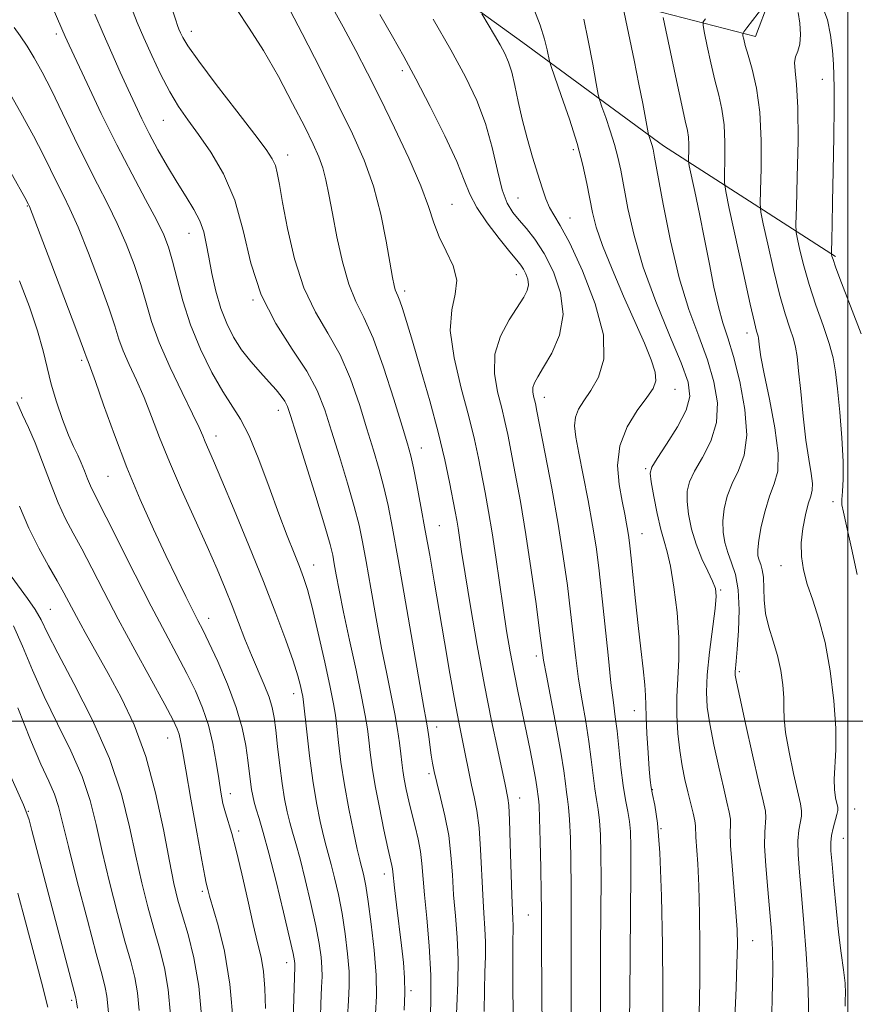
# Model space of a CAD drawing. Extents: x 2074800 to 2077700, y 307300 to 310200.
# Drawn here: x 2076340 to 2076501, y 307945 to 308136 of the extents above; entities that cross this region are included whole.
import ezdxf

# ---------------------------------------------------------------- set-up
doc = ezdxf.new("R2010")
doc.units = 0
doc.header["$MEASUREMENT"] = 0
for name, color, linetype, lineweight in [('BREAKLINE DTM HARD', 7, 'Continuous', 0), ('CONTOUR INDEX', 41, 'Continuous', 13), ('CONTOUR INTERMEDIATE', 44, 'Continuous', 0), ('GRID LINE', 7, 'Continuous', 0), ('SPOT ELEVATION DTM', 2, 'Continuous', 13)]:
    doc.layers.add(name, color=color, linetype=linetype, lineweight=lineweight)

msp = doc.modelspace()

# ---------------------------------------------------------------- linework, layer by layer
at = {"layer": 'BREAKLINE DTM HARD'}
for points in [[(2076282.82, 308229.98, 967.2), (2076308.09, 308228.68, 961.76), (2076353.11, 308206.41, 957.77), (2076393.94, 308177.1, 953.1), (2076429.16, 308147.77, 949.2), (2076452.12, 308140.37, 945.06), (2076482.1, 308132.54, 937.35), (2076484.74, 308139.53, 937.96)], [(2076497.58, 308089.98, 933.77), (2076464.27, 308111.37, 943.4), (2076437.04, 308131.38, 949.08), (2076402.31, 308156.5, 953.03), (2076360.06, 308188.61, 957.7), (2076315.99, 308208.55, 962.56), (2076288.82, 308217.33, 969.26), (2076258.88, 308214.87, 977.15), (2076239.25, 308209.17, 980.96)]]:
    msp.add_polyline3d(points, dxfattribs=at)
at = {"layer": 'CONTOUR INDEX', "flags": 128}
for points, elevation in [([(2076429.553, 307943.809), (2076429.601, 307947.926), (2076429.712, 307951.432), (2076429.822, 307954.453), (2076429.845, 307957.196), (2076429.724, 307959.886), (2076429.511, 307962.833), (2076429.282, 307966.361), (2076428.882, 307975.185), (2076428.583, 307979.364), (2076428.142, 307982.698), (2076427.618, 307985.348), (2076427.092, 307987.64), (2076426.628, 307989.849), (2076425.761, 307994.348), (2076424.657, 307999.824), (2076423.89, 308003.885), (2076422.938, 308009.249), (2076421.884, 308015.373), (2076419.89, 308027.085), (2076419.014, 308032.151), (2076418.169, 308036.938), (2076417.329, 308041.565), (2076416.545, 308045.739), (2076415.887, 308049.062), (2076415.364, 308051.403), (2076414.738, 308053.683), (2076413.711, 308057.09), (2076412.089, 308062.374), (2076410.1, 308068.533), (2076408.073, 308074.129), (2076406.276, 308078.147), (2076404.718, 308081.267), (2076403.346, 308084.594), (2076402.118, 308088.916), (2076401.052, 308093.752), (2076400.18, 308098.307), (2076399.508, 308101.961), (2076398.936, 308104.814), (2076398.339, 308107.144), (2076397.58, 308109.278), (2076396.471, 308111.73), (2076394.811, 308115.06), (2076392.484, 308119.604), (2076389.718, 308124.799), (2076386.822, 308129.854), (2076384.082, 308134.159), (2076381.682, 308137.823)], 960), ([(2076457.726, 307941.894), (2076457.75, 307946.884), (2076457.97, 307970.695), (2076457.98, 307975.707), (2076457.903, 307978.651), (2076457.7, 307980.609), (2076457.354, 307982.522), (2076456.918, 307984.767), (2076456.461, 307987.578), (2076456.042, 307991.055), (2076455.306, 307998.137), (2076454.958, 308000.857), (2076454.576, 308003.628), (2076454.113, 308007.407), (2076453.542, 308012.801), (2076452.313, 308024.926), (2076451.774, 308029.698), (2076451.222, 308033.786), (2076450.546, 308037.955), (2076449.682, 308042.724), (2076448.749, 308047.609), (2076447.912, 308051.877), (2076447.321, 308054.989), (2076447.066, 308057.171), (2076447.224, 308058.842), (2076447.842, 308060.386), (2076448.863, 308062.05), (2076450.201, 308064.045), (2076451.675, 308066.609), (2076452.714, 308070.071), (2076452.653, 308074.786), (2076451.081, 308080.834), (2076448.614, 308087.191), (2076446.126, 308092.558), (2076444.302, 308095.995), (2076443.081, 308098.012), (2076442.218, 308099.479), (2076441.488, 308101.142), (2076440.764, 308103.246), (2076439.94, 308105.916), (2076438.953, 308109.198), (2076437.904, 308112.849), (2076436.934, 308116.549), (2076436.147, 308120.012), (2076435.496, 308123.082), (2076434.898, 308125.632), (2076434.272, 308127.613), (2076433.547, 308129.273), (2076432.655, 308130.936), (2076431.576, 308132.811), (2076429.118, 308136.972)], 950), ([(2076492.418, 307941.628), (2076492.385, 307945.41), (2076492.253, 307949.701), (2076491.931, 307955.03), (2076491.485, 307960.838), (2076491.019, 307966.296), (2076490.628, 307970.745), (2076490.379, 307974.204), (2076490.329, 307976.861), (2076490.503, 307978.896), (2076490.995, 307981.619), (2076491.019, 307982.633), (2076490.789, 307983.994), (2076489.464, 307989.859), (2076488.593, 307994.004), (2076487.92, 307997.78), (2076487.628, 308000.504), (2076487.58, 308002.549), (2076487.56, 308004.555), (2076487.384, 308007.014), (2076486.997, 308009.821), (2076486.38, 308012.723), (2076485.553, 308015.518), (2076484.701, 308018.213), (2076484.051, 308020.864), (2076483.755, 308023.482), (2076483.619, 308027.893), (2076483.414, 308029.326), (2076483.11, 308030.341), (2076482.801, 308031.158), (2076482.577, 308032.008), (2076482.522, 308033.193), (2076482.718, 308035.025), (2076483.217, 308037.673), (2076483.955, 308040.715), (2076484.841, 308043.585), (2076485.745, 308045.952), (2076486.398, 308048.434), (2076486.495, 308051.887), (2076485.857, 308056.817), (2076484.806, 308062.339), (2076483.79, 308067.221), (2076483.159, 308070.519), (2076482.861, 308072.444), (2076482.677, 308074.127), (2076482.609, 308074.547), (2076482.509, 308074.922), (2076482.321, 308075.537), (2076481.897, 308077.178), (2076481.063, 308080.754), (2076479.746, 308086.694), (2076477.015, 308099.263), (2076476.325, 308102.546), (2076476.088, 308104.274), (2076476.1, 308105.926), (2076476.174, 308108.623), (2076476.184, 308112.039), (2076476.018, 308115.492), (2076475.599, 308118.476), (2076474.976, 308121.219), (2076474.234, 308124.128), (2076473.457, 308127.436), (2076472.748, 308130.684), (2076472.211, 308133.237), (2076471.941, 308134.668), (2076471.987, 308135.382), (2076472.391, 308135.988)], 940), ([(2076403.127, 307942.705), (2076403.315, 307945.95), (2076403.436, 307948.694), (2076403.398, 307951.553), (2076403.133, 307954.989), (2076402.666, 307958.829), (2076402.046, 307962.747), (2076401.33, 307966.437), (2076400.601, 307969.682), (2076399.95, 307972.286), (2076398.973, 307975.829), (2076398.463, 307977.808), (2076397.826, 307980.589), (2076397.108, 307984.186), (2076396.39, 307988.495), (2076395.742, 307993.299), (2076395.207, 307997.92), (2076394.591, 308003.692), (2076394.447, 308004.797), (2076394.288, 308005.627), (2076394.011, 308006.844), (2076393.484, 308008.778), (2076392.57, 308011.673), (2076391.156, 308015.719), (2076389.234, 308020.882), (2076386.82, 308027.074), (2076384.004, 308034.045), (2076381.169, 308040.908), (2076378.771, 308046.616), (2076377.149, 308050.409), (2076375.564, 308054.059), (2076375.077, 308055.245), (2076374.376, 308056.856), (2076373.121, 308059.519), (2076371.119, 308063.607), (2076368.779, 308068.497), (2076366.661, 308073.317), (2076365.169, 308077.412), (2076364.091, 308081.01), (2076363.057, 308084.557), (2076361.775, 308088.39), (2076360.241, 308092.396), (2076358.526, 308096.355), (2076356.685, 308100.134), (2076354.701, 308103.962), (2076352.544, 308108.16), (2076350.221, 308112.898), (2076347.893, 308117.753), (2076345.759, 308122.153), (2076343.965, 308125.665), (2076342.44, 308128.419), (2076341.061, 308130.684), (2076339.746, 308132.667), (2076338.578, 308134.33)], 970), ([(2076374.915, 307942.321), (2076374.31, 307948.72), (2076373.356, 307954.206), (2076372.222, 307958.704), (2076371.139, 307962.334), (2076370.269, 307965.351), (2076369.489, 307968.564), (2076368.605, 307972.916), (2076367.449, 307979.017), (2076365.949, 307986.128), (2076364.058, 307993.178), (2076361.772, 307999.315), (2076359.261, 308004.577), (2076356.737, 308009.223), (2076352.333, 308017.18), (2076350.642, 308020.287), (2076348.192, 308024.88), (2076346.892, 308027.2), (2076345.226, 308030.068), (2076343.318, 308033.495), (2076341.38, 308037.403), (2076339.606, 308041.646)], 980), ([(2076345.083, 307944.651), (2076343.829, 307949.473), (2076340.759, 307961.146), (2076339.28, 307966.712)], 990)]:
    msp.add_lwpolyline(points, dxfattribs=dict(at, elevation=elevation))
at = {"layer": 'CONTOUR INTERMEDIATE', "flags": 128}
for points, elevation in [([(2076440.882, 307931.121), (2076440.693, 307956.627), (2076440.664, 307963.354), (2076440.623, 307966.778), (2076440.538, 307971.529), (2076440.423, 307976.744), (2076440.302, 307981.129), (2076440.193, 307983.73), (2076440.097, 307984.963), (2076439.785, 307987.3), (2076439.516, 307988.942), (2076439.073, 307991.338), (2076438.475, 307994.368), (2076437.759, 307997.84), (2076436.142, 308005.474), (2076435.342, 308009.432), (2076434.601, 308013.404), (2076433.904, 308017.523), (2076433.218, 308021.965), (2076431.815, 308031.782), (2076431.112, 308036.484), (2076430.42, 308040.628), (2076429.75, 308044.293), (2076428.477, 308050.916), (2076427.702, 308054.529), (2076426.604, 308058.972), (2076425.131, 308064.49), (2076423.736, 308070.37), (2076423.001, 308075.658), (2076423.273, 308079.658), (2076423.964, 308082.7), (2076424.253, 308085.369), (2076423.552, 308088.132), (2076422.214, 308090.978), (2076420.825, 308093.778), (2076419.789, 308096.517), (2076418.781, 308099.634), (2076417.293, 308103.683), (2076414.987, 308108.983), (2076412.191, 308114.909), (2076409.401, 308120.601), (2076406.975, 308125.45), (2076404.708, 308129.846), (2076402.259, 308134.433), (2076399.327, 308139.741)], 956), ([(2076408.534, 307943.379), (2076408.693, 307946.788), (2076408.637, 307950.816), (2076408.272, 307955.679), (2076407.712, 307960.729), (2076407.123, 307965.101), (2076406.639, 307968.14), (2076406.269, 307970.036), (2076405.991, 307971.188), (2076405.764, 307972.035), (2076405.474, 307973.175), (2076404.991, 307975.243), (2076404.236, 307978.665), (2076403.34, 307983.021), (2076402.489, 307987.679), (2076401.828, 307992.075), (2076401.352, 307995.907), (2076401.017, 307998.942), (2076400.756, 308001.153), (2076400.398, 308003.358), (2076399.75, 308006.582), (2076398.695, 308011.459), (2076397.436, 308017.057), (2076396.257, 308022.054), (2076395.357, 308025.486), (2076394.607, 308027.834), (2076393.796, 308029.942), (2076392.747, 308032.536), (2076391.419, 308035.889), (2076389.807, 308040.157), (2076387.936, 308045.32), (2076385.961, 308050.647), (2076384.068, 308055.234), (2076382.376, 308058.48), (2076378.934, 308063.804), (2076376.838, 308067.536), (2076374.664, 308072.002), (2076372.713, 308076.755), (2076371.214, 308081.378), (2076370.103, 308085.57), (2076369.244, 308089.063), (2076368.474, 308091.752), (2076367.526, 308094.187), (2076366.108, 308097.087), (2076364.013, 308101.013), (2076361.38, 308105.91), (2076358.436, 308111.569), (2076355.426, 308117.672), (2076352.677, 308123.459), (2076349.223, 308130.909), (2076348.462, 308132.589), (2076346.11, 308137.953)], 968), ([(2076418.986, 307940.354), (2076419.207, 307945.27), (2076419.224, 307950.831), (2076418.93, 307956.516), (2076418.463, 307961.855), (2076418.017, 307966.389), (2076417.515, 307972.451), (2076417.228, 307974.768), (2076416.763, 307977.149), (2076416.173, 307979.615), (2076415.55, 307982.099), (2076414.974, 307984.524), (2076414.48, 307986.786), (2076414.094, 307988.772), (2076413.824, 307990.433), (2076413.62, 307991.982), (2076413.413, 307993.697), (2076413.144, 307995.813), (2076412.767, 307998.385), (2076412.243, 308001.424), (2076411.546, 308004.967), (2076410.692, 308009.148), (2076409.713, 308014.127), (2076408.653, 308019.896), (2076407.615, 308025.773), (2076406.72, 308030.909), (2076406.025, 308034.757), (2076405.341, 308037.978), (2076404.417, 308041.539), (2076403.088, 308046.117), (2076401.535, 308051.239), (2076400.024, 308056.147), (2076398.705, 308060.296), (2076397.254, 308063.995), (2076395.228, 308067.768), (2076392.375, 308072.058), (2076389.194, 308076.974), (2076386.374, 308082.545), (2076384.393, 308088.705), (2076382.882, 308095.005), (2076381.264, 308100.903), (2076379.118, 308105.961), (2076376.659, 308110.161), (2076374.259, 308113.593), (2076372.201, 308116.405), (2076370.4, 308119.003), (2076368.679, 308121.851), (2076366.915, 308125.259), (2076365.197, 308128.908), (2076363.667, 308132.32), (2076362.394, 308135.26), (2076361.16, 308138.458)], 964), ([(2076435.158, 307942.815), (2076435.118, 307949.315), (2076435.106, 307954.453), (2076435.13, 307957.698), (2076435.163, 307959.507), (2076435.171, 307960.586), (2076435.126, 307961.633), (2076435.036, 307963.329), (2076434.915, 307966.347), (2076434.628, 307976.322), (2076434.472, 307980.888), (2076434.314, 307983.696), (2076434.162, 307985.099), (2076433.617, 307987.741), (2076432.189, 307994.374), (2076431, 308000.047), (2076429.639, 308006.944), (2076428.23, 308014.638), (2076426.923, 308022.186), (2076425.872, 308028.514), (2076425.183, 308032.843), (2076424.498, 308037.372), (2076424.241, 308038.903), (2076423.924, 308040.63), (2076422.847, 308046.299), (2076421.939, 308050.632), (2076420.672, 308055.944), (2076419.031, 308062.057), (2076417.263, 308068.226), (2076415.686, 308073.561), (2076414.54, 308077.387), (2076413.773, 308079.871), (2076413.257, 308081.396), (2076412.879, 308082.324), (2076412.591, 308082.939), (2076412.358, 308083.507), (2076412.135, 308084.334), (2076411.833, 308085.881), (2076410.592, 308092.937), (2076409.526, 308098.175), (2076408.123, 308103.593), (2076406.343, 308108.653), (2076404.09, 308113.744), (2076401.256, 308119.492), (2076397.843, 308126.232), (2076394.308, 308133.141), (2076391.221, 308139.109)], 958), ([(2076464.187, 307942.454), (2076464.19, 307948.357), (2076464.113, 307956.732), (2076463.919, 307966.144), (2076463.583, 307974.521), (2076463.107, 307980.276), (2076462.589, 307983.753), (2076462.15, 307985.78), (2076461.878, 307987.156), (2076461.708, 307988.57), (2076461.544, 307990.683), (2076461.315, 307993.897), (2076461.074, 307997.587), (2076460.903, 308000.874), (2076460.849, 308003.154), (2076460.82, 308004.95), (2076460.69, 308007.064), (2076460.368, 308010.12), (2076459.902, 308014.033), (2076459.376, 308018.54), (2076458.865, 308023.325), (2076458.048, 308031.535), (2076457.793, 308033.975), (2076457.597, 308035.539), (2076457.399, 308036.787), (2076457.138, 308038.217), (2076456.777, 308040.083), (2076456.279, 308042.579), (2076455.693, 308045.809), (2076455.387, 308049.514), (2076455.814, 308053.344), (2076457.243, 308056.971), (2076459.211, 308060.155), (2076461.074, 308062.675), (2076462.302, 308064.442), (2076462.822, 308065.884), (2076462.676, 308067.559), (2076461.909, 308069.943), (2076460.583, 308073.178), (2076456.561, 308082.3), (2076454.332, 308087.486), (2076452.475, 308092.119), (2076451.276, 308095.662), (2076450.562, 308098.471), (2076449.464, 308104.13), (2076448.672, 308107.663), (2076447.55, 308111.828), (2076446.06, 308116.565), (2076444.492, 308121.168), (2076442.507, 308126.782), (2076442.199, 308127.778), (2076441.761, 308129.99), (2076441.255, 308132.037), (2076440.4, 308134.73), (2076439.16, 308137.943)], 948), ([(2076477.713, 307933.741), (2076478.342, 307948.345), (2076478.515, 307953.057), (2076478.587, 307956.618), (2076478.53, 307959.643), (2076478.318, 307963.036), (2076477.561, 307972.014), (2076477.284, 307975.939), (2076477.22, 307978.444), (2076477.26, 307979.92), (2076477.24, 307981.032), (2076477.023, 307982.383), (2076476.577, 307984.339), (2076475.892, 307987.203), (2076474.994, 307991.102), (2076474.048, 307995.451), (2076473.249, 307999.484), (2076472.76, 308002.694), (2076472.605, 308005.605), (2076472.774, 308008.994), (2076473.225, 308013.345), (2076474.262, 308021.815), (2076474.472, 308024.232), (2076474.335, 308025.719), (2076473.797, 308027.097), (2076472.853, 308029.017), (2076471.699, 308031.465), (2076470.586, 308034.259), (2076469.72, 308037.205), (2076469.144, 308040.055), (2076468.859, 308042.552), (2076468.887, 308044.551), (2076469.329, 308046.366), (2076470.306, 308048.427), (2076471.825, 308051.068), (2076473.427, 308054.24), (2076474.538, 308057.8), (2076474.718, 308061.626), (2076474.057, 308065.69), (2076472.779, 308069.984), (2076471.1, 308074.563), (2076469.221, 308079.73), (2076467.336, 308085.849), (2076465.623, 308092.998), (2076464.199, 308100.109), (2076462.56, 308109.179), (2076462.263, 308110.731), (2076462.089, 308111.43), (2076461.895, 308112.048), (2076461.423, 308113.427), (2076461.324, 308113.883), (2076460.801, 308116.742), (2076460.269, 308119.562), (2076459.525, 308123.364), (2076458.584, 308128.006), (2076456.426, 308138.438)], 944), ([(2076499.451, 307944.856), (2076499.467, 307945.922), (2076499.514, 307947.344), (2076499.446, 307949.275), (2076499.157, 307951.846), (2076498.705, 307955.118), (2076498.188, 307959.129), (2076497.694, 307963.785), (2076497.264, 307968.445), (2076496.929, 307972.334), (2076496.718, 307974.907), (2076496.665, 307976.541), (2076496.801, 307977.843), (2076497.129, 307979.275), (2076497.873, 307981.913), (2076498.032, 307982.691), (2076498.016, 307983.284), (2076497.62, 307985.173), (2076497.4, 307986.774), (2076497.326, 307988.799), (2076497.646, 307994.458), (2076497.643, 307998.644), (2076497.278, 308003.951), (2076496.566, 308009.754), (2076495.577, 308015.238), (2076494.395, 308019.77), (2076493.185, 308023.444), (2076492.131, 308026.532), (2076491.387, 308029.29), (2076490.991, 308031.909), (2076490.952, 308034.558), (2076491.252, 308037.325), (2076491.761, 308039.954), (2076492.322, 308042.1), (2076492.793, 308043.564), (2076493.086, 308044.708), (2076493.13, 308046.033), (2076492.881, 308047.98), (2076492.425, 308050.738), (2076491.875, 308054.436), (2076491.333, 308059.031), (2076490.848, 308063.803), (2076490.457, 308067.861), (2076490.168, 308070.582), (2076489.873, 308072.403), (2076489.438, 308074.027), (2076488.757, 308076.078), (2076487.852, 308078.874), (2076486.772, 308082.654), (2076485.591, 308087.434), (2076484.476, 308092.342), (2076483.617, 308096.283), (2076483.151, 308098.583), (2076483.006, 308100.253), (2076483.059, 308102.724), (2076483.176, 308107.006), (2076483.191, 308112.433), (2076482.929, 308117.916), (2076482.283, 308122.557), (2076481.44, 308126.219), (2076480.653, 308128.954), (2076480.123, 308130.837), (2076479.824, 308132.028), (2076479.674, 308132.711), (2076479.633, 308133.094), (2076479.822, 308133.495), (2076480.403, 308134.256), (2076483.722, 308138.489)], 938), ([(2076502.575, 308075), (2076498.443, 308085.743), (2076497.601, 308087.993), (2076497.108, 308089.371), (2076496.89, 308090.05), (2076496.821, 308090.323), (2076496.797, 308090.485), (2076496.797, 308090.837), (2076496.875, 308093.333), (2076496.949, 308096.16), (2076497.04, 308100.544), (2076497.143, 308106.57), (2076497.238, 308113.125), (2076497.304, 308118.799), (2076497.323, 308122.582), (2076497.286, 308125.063), (2076497.188, 308127.234), (2076497.006, 308129.863), (2076496.65, 308132.827), (2076496.011, 308135.784), (2076494.983, 308138.527)], 934), ([(2076414.05, 307944.075), (2076414.214, 307947.355), (2076414.162, 307950.317), (2076413.917, 307953.25), (2076413.532, 307956.569), (2076412.597, 307964.47), (2076412.226, 307967.741), (2076411.911, 307970.824), (2076411.837, 307971.423), (2076411.711, 307972.059), (2076410.942, 307975.444), (2076410.165, 307978.981), (2076409.267, 307983.262), (2076408.451, 307987.492), (2076407.873, 307991.036), (2076407.492, 307993.917), (2076407.215, 307996.32), (2076406.944, 307998.511), (2076406.533, 308001.094), (2076405.83, 308004.753), (2076404.751, 308009.88), (2076403.497, 308015.698), (2076402.34, 308021.133), (2076401.493, 308025.339), (2076400.926, 308028.366), (2076400.55, 308030.491), (2076400.241, 308032.122), (2076399.722, 308034.195), (2076398.681, 308037.778), (2076396.95, 308043.474), (2076393.181, 308055.676), (2076392.093, 308059.159), (2076391.469, 308060.943), (2076390.96, 308061.946), (2076390.266, 308062.948), (2076389.28, 308064.163), (2076387.947, 308065.666), (2076386.256, 308067.505), (2076384.392, 308069.618), (2076382.587, 308071.913), (2076381.026, 308074.335), (2076379.709, 308076.967), (2076378.59, 308079.927), (2076377.632, 308083.254), (2076376.838, 308086.674), (2076376.221, 308089.83), (2076375.756, 308092.469), (2076375.261, 308094.734), (2076374.519, 308096.87), (2076373.364, 308099.095), (2076371.858, 308101.534), (2076370.114, 308104.287), (2076368.253, 308107.391), (2076366.409, 308110.644), (2076364.722, 308113.778), (2076363.279, 308116.623), (2076361.964, 308119.375), (2076360.61, 308122.326), (2076359.092, 308125.686), (2076357.454, 308129.348), (2076355.782, 308133.122), (2076354.153, 308136.865)], 966), ([(2076424.104, 307940.34), (2076424.48, 307949.359), (2076424.519, 307953.806), (2076424.323, 307958.14), (2076423.987, 307962.336), (2076423.65, 307966.375), (2076423.402, 307970.255), (2076423.136, 307974.047), (2076422.693, 307977.84), (2076421.979, 307981.65), (2076421.141, 307985.201), (2076420.391, 307988.147), (2076419.885, 307990.269), (2076419.569, 307991.873), (2076419.332, 307993.391), (2076418.83, 307996.995), (2076418.58, 307998.69), (2076418.318, 308000.229), (2076417.885, 308002.62), (2076417.086, 308007.121), (2076412.89, 308031.326), (2076411.809, 308037.391), (2076410.96, 308041.762), (2076410.152, 308045.301), (2076409.226, 308048.76), (2076408.136, 308052.461), (2076406.868, 308056.618), (2076405.397, 308061.335), (2076403.677, 308066.264), (2076401.651, 308070.949), (2076399.318, 308075.115), (2076396.901, 308079.22), (2076394.673, 308083.906), (2076392.86, 308089.539), (2076391.485, 308095.384), (2076390.521, 308100.431), (2076389.915, 308103.928), (2076389.511, 308106.146), (2076389.13, 308107.616), (2076388.547, 308108.897), (2076387.36, 308110.663), (2076385.128, 308113.616), (2076381.648, 308118.134), (2076377.698, 308123.284), (2076374.297, 308127.809), (2076372.21, 308130.757), (2076371.195, 308132.396), (2076370.754, 308133.297), (2076370.46, 308133.975), (2076370.175, 308134.713), (2076369.832, 308135.734), (2076369.369, 308137.268)], 962), ([(2076446.416, 307943.162), (2076446.387, 307948.326), (2076446.377, 307953.479), (2076446.411, 307963.262), (2076446.405, 307968.084), (2076446.352, 307972.922), (2076446.25, 307977.38), (2076446.101, 307980.955), (2076445.913, 307983.328), (2076445.704, 307984.898), (2076445.496, 307986.248), (2076445.285, 307987.931), (2076444.959, 307990.385), (2076444.382, 307994.02), (2076443.485, 307998.977), (2076441.606, 308008.847), (2076441.078, 308011.797), (2076440.724, 308014.185), (2076440.297, 308017.471), (2076439.606, 308022.7), (2076438.691, 308029.272), (2076437.649, 308036.174), (2076436.577, 308042.524), (2076435.574, 308047.976), (2076434.122, 308055.481), (2076433.588, 308058.008), (2076432.954, 308060.589), (2076432.148, 308063.745), (2076431.544, 308067.332), (2076431.63, 308071.037), (2076432.711, 308074.566), (2076434.38, 308077.701), (2076437.235, 308082.065), (2076437.906, 308083.381), (2076438.136, 308084.474), (2076438.007, 308085.567), (2076437.643, 308086.622), (2076437.176, 308087.541), (2076436.668, 308088.312), (2076435.891, 308089.286), (2076434.545, 308090.903), (2076432.481, 308093.434), (2076430.141, 308096.474), (2076428.117, 308099.452), (2076426.792, 308102.018), (2076425.722, 308104.721), (2076424.258, 308108.337), (2076421.946, 308113.342), (2076419.132, 308119.024), (2076416.359, 308124.374), (2076414.009, 308128.696), (2076411.821, 308132.55), (2076409.374, 308136.809)], 954), ([(2076452.077, 307942.835), (2076452.072, 307949.178), (2076452.11, 307956.131), (2076452.159, 307963.128), (2076452.187, 307969.389), (2076452.166, 307974.314), (2076452.076, 307978.015), (2076451.901, 307980.782), (2076451.634, 307982.925), (2076451.311, 307984.832), (2076450.979, 307986.913), (2076450.663, 307989.493), (2076450.31, 307992.575), (2076449.844, 307996.078), (2076449.222, 307999.917), (2076448.523, 308003.974), (2076447.86, 308008.127), (2076447.31, 308012.299), (2076446.305, 308021.198), (2076445.682, 308026.24), (2076444.892, 308031.858), (2076443.88, 308038.173), (2076442.643, 308045.105), (2076441.386, 308051.746), (2076439.767, 308060.045), (2076439.475, 308061.487), (2076439.305, 308062.205), (2076439.119, 308062.934), (2076438.979, 308063.761), (2076438.999, 308064.616), (2076439.288, 308065.497), (2076439.948, 308066.682), (2076441.08, 308068.52), (2076442.656, 308071.262), (2076444.139, 308074.754), (2076444.866, 308078.744), (2076444.369, 308082.957), (2076442.965, 308087.029), (2076441.165, 308090.572), (2076439.402, 308093.304), (2076437.788, 308095.366), (2076436.356, 308097.003), (2076435.123, 308098.5), (2076434.048, 308100.304), (2076433.074, 308102.901), (2076432.131, 308106.606), (2076431.087, 308111.052), (2076429.799, 308115.702), (2076428.123, 308120.183), (2076425.938, 308124.787), (2076423.122, 308129.969), (2076419.699, 308135.921)], 952), ([(2076471.165, 307943.226), (2076471.308, 307949.728), (2076471.343, 307956.362), (2076471.272, 307962.671), (2076471.116, 307968.151), (2076470.905, 307972.406), (2076470.557, 307977.559), (2076470.494, 307979.737), (2076470.362, 307980.738), (2076470.037, 307982.208), (2076469.005, 307986.318), (2076468.44, 307988.721), (2076467.908, 307991.365), (2076467.443, 307994.326), (2076467.082, 307997.641), (2076466.869, 308001.173), (2076466.852, 308004.743), (2076467.032, 308008.258), (2076467.236, 308011.959), (2076467.244, 308016.177), (2076466.903, 308021.047), (2076466.313, 308025.94), (2076465.639, 308030.036), (2076465.008, 308032.802), (2076464.404, 308034.86), (2076463.77, 308037.116), (2076463.081, 308040.19), (2076462.428, 308043.535), (2076461.929, 308046.315), (2076461.722, 308047.99), (2076462.016, 308049.191), (2076463.039, 308050.848), (2076464.869, 308053.607), (2076466.975, 308056.992), (2076468.675, 308060.245), (2076469.406, 308062.896), (2076469.079, 308065.614), (2076467.728, 308069.352), (2076465.476, 308074.759), (2076462.827, 308081.247), (2076460.377, 308087.922), (2076458.589, 308094.015), (2076457.398, 308099.251), (2076456.012, 308106.655), (2076455.468, 308109.197), (2076454.82, 308111.629), (2076453.977, 308114.306), (2076453.091, 308116.908), (2076452.372, 308118.942), (2076451.953, 308120.169), (2076451.668, 308121.347), (2076451.27, 308123.486), (2076450.586, 308127.232), (2076449.72, 308131.775), (2076448.848, 308135.942)], 946), ([(2076485.182, 307940.458), (2076485.338, 307946.347), (2076485.438, 307951.661), (2076485.393, 307955.799), (2076485.202, 307959.298), (2076484.882, 307962.98), (2076484.47, 307967.389), (2076484.084, 307971.967), (2076483.858, 307975.879), (2076483.877, 307978.516), (2076484.118, 307981.326), (2076484.01, 307982.558), (2076483.594, 307984.563), (2076482.778, 307988.088), (2076481.548, 307993.484), (2076480.187, 307999.537), (2076479.054, 308004.641), (2076478.419, 308007.611), (2076478.189, 308008.943), (2076478.187, 308009.557), (2076478.387, 308011.612), (2076478.572, 308013.94), (2076478.794, 308017.465), (2076478.913, 308021.566), (2076478.761, 308025.42), (2076478.233, 308028.402), (2076477.484, 308030.684), (2076476.731, 308032.64), (2076476.159, 308034.586), (2076475.834, 308036.621), (2076475.789, 308038.788), (2076476.052, 308041.112), (2076476.642, 308043.541), (2076477.574, 308046.006), (2076478.781, 308048.529), (2076479.878, 308051.489), (2076480.401, 308055.355), (2076480.031, 308060.357), (2076479.035, 308065.766), (2076477.829, 308070.615), (2076476.747, 308074.235), (2076475.802, 308077.156), (2076474.927, 308080.208), (2076474.062, 308084.034), (2076473.175, 308088.518), (2076472.239, 308093.358), (2076471.258, 308098.204), (2076470.347, 308102.53), (2076469.274, 308107.553), (2076469.141, 308108.425), (2076469.141, 308109.128), (2076469.172, 308110.239), (2076469.176, 308111.646), (2076469.107, 308113.067), (2076468.914, 308114.395), (2076468.513, 308116.219), (2076467.814, 308119.301), (2076466.792, 308124.036), (2076464.748, 308133.763), (2076464.248, 308136.243)], 942), ([(2076501.757, 308028.411), (2076500.686, 308033.496), (2076499.735, 308037.855), (2076499.125, 308040.472), (2076498.84, 308041.865), (2076498.8, 308042.934), (2076498.916, 308044.47), (2076499.049, 308046.835), (2076499.046, 308050.28), (2076498.804, 308054.86), (2076498.406, 308059.851), (2076497.98, 308064.331), (2076497.602, 308067.662), (2076497.13, 308070.337), (2076496.366, 308073.132), (2076495.194, 308076.619), (2076493.807, 308080.57), (2076492.481, 308084.555), (2076491.437, 308088.175), (2076490.694, 308091.167), (2076490.219, 308093.303), (2076489.976, 308094.62), (2076489.924, 308096.232), (2076490.017, 308099.521), (2076490.196, 308105.334), (2076490.342, 308112.377), (2076490.32, 308118.823), (2076490.061, 308123.258), (2076489.749, 308125.936), (2076489.631, 308127.524), (2076489.873, 308128.64), (2076490.311, 308129.696), (2076490.694, 308131.055), (2076490.824, 308132.952), (2076490.695, 308135.128), (2076490.352, 308137.196)], 936), ([(2076397.779, 307940.352), (2076397.949, 307945.253), (2076398.096, 307948.52), (2076398.179, 307950.599), (2076398.16, 307952.291), (2076397.994, 307954.299), (2076397.619, 307956.93), (2076396.969, 307960.394), (2076396.021, 307964.735), (2076394.933, 307969.328), (2076393.908, 307973.383), (2076393.101, 307976.331), (2076392.472, 307978.483), (2076391.936, 307980.372), (2076391.421, 307982.463), (2076390.918, 307984.943), (2076390.433, 307987.935), (2076389.973, 307991.451), (2076389.556, 307995.072), (2076389.201, 307998.272), (2076388.897, 308000.694), (2076388.518, 308002.654), (2076387.908, 308004.637), (2076386.963, 308007.026), (2076384.505, 308012.784), (2076383.255, 308015.9), (2076380.76, 308022.347), (2076379.415, 308025.694), (2076377.848, 308029.408), (2076375.907, 308033.82), (2076373.521, 308039.1), (2076370.968, 308044.778), (2076368.609, 308050.223), (2076366.71, 308054.946), (2076365.148, 308059.019), (2076363.707, 308062.657), (2076362.233, 308066.023), (2076360.833, 308069.074), (2076359.679, 308071.714), (2076358.848, 308073.99), (2076358.043, 308076.518), (2076356.871, 308080.051), (2076355.076, 308085.028), (2076352.956, 308090.605), (2076350.945, 308095.623), (2076349.368, 308099.229), (2076348.119, 308101.805), (2076346.981, 308104.043), (2076344.244, 308109.585), (2076342.307, 308113.33), (2076339.874, 308117.804), (2076337.289, 308122.393)], 972), ([(2076392.604, 307942.124), (2076392.922, 307952.505), (2076392.922, 307953.029), (2076392.855, 307953.608), (2076392.573, 307955.03), (2076391.892, 307958.041), (2076390.712, 307963.032), (2076389.265, 307968.974), (2076387.867, 307974.48), (2076386.769, 307978.478), (2076385.971, 307981.137), (2076385.409, 307982.937), (2076385.019, 307984.314), (2076384.746, 307985.526), (2076384.537, 307986.785), (2076384.34, 307988.285), (2076383.831, 307992.447), (2076383.42, 307995.287), (2076382.729, 307998.693), (2076381.576, 308002.682), (2076379.88, 308007.159), (2076377.967, 308011.561), (2076376.264, 308015.21), (2076375.067, 308017.673), (2076374.151, 308019.485), (2076373.158, 308021.423), (2076371.8, 308024.128), (2076370.049, 308027.692), (2076367.943, 308032.069), (2076365.539, 308037.195), (2076362.972, 308042.926), (2076360.396, 308049.1), (2076357.969, 308055.45), (2076355.874, 308061.282), (2076354.294, 308065.796), (2076353.348, 308068.44), (2076352.887, 308069.65), (2076352.697, 308070.11), (2076351.996, 308072.025), (2076350.684, 308075.545), (2076345.671, 308088.814), (2076341.537, 308099.648), (2076341.418, 308099.926), (2076341.273, 308100.198), (2076340.594, 308101.416), (2076335.786, 308109.94)], 974), ([(2076387.217, 307944.386), (2076387.091, 307948.265), (2076386.815, 307951.537), (2076386.358, 307954.286), (2076385.703, 307957.086), (2076384.837, 307960.632), (2076383.777, 307965.337), (2076382.64, 307970.474), (2076381.576, 307975.033), (2076380.7, 307978.266), (2076379.449, 307982.257), (2076378.994, 307984.096), (2076378.584, 307986.244), (2076378.16, 307988.878), (2076377.662, 307992.093), (2076377.023, 307995.652), (2076376.171, 307999.23), (2076375.049, 308002.594), (2076373.653, 308005.855), (2076371.993, 308009.214), (2076370.062, 308012.883), (2076367.791, 308017.142), (2076365.098, 308022.282), (2076361.999, 308028.358), (2076356.392, 308039.497), (2076353.891, 308044.371), (2076353.327, 308045.585), (2076352.785, 308046.948), (2076352.198, 308048.475), (2076351.561, 308050.014), (2076350.858, 308051.498), (2076350.047, 308053.183), (2076349.079, 308055.409), (2076347.941, 308058.388), (2076346.768, 308061.818), (2076345.735, 308065.268), (2076344.935, 308068.46), (2076344.147, 308071.727), (2076343.072, 308075.556), (2076341.504, 308080.232), (2076339.613, 308085.242)], 976), ([(2076381.027, 307941.204), (2076380.336, 307949.091), (2076379.281, 307955.498), (2076378.08, 307960.416), (2076376.38, 307966.141), (2076376.041, 307967.403), (2076375.734, 307968.655), (2076375.457, 307970.001), (2076374.878, 307973.101), (2076373.911, 307978.485), (2076372.78, 307984.884), (2076371.789, 307990.575), (2076371.159, 307994.256), (2076370.796, 307996.291), (2076370.527, 307997.459), (2076370.147, 307998.527), (2076369.331, 308000.212), (2076367.722, 308003.217), (2076361.927, 308013.8), (2076358.709, 308019.771), (2076355.919, 308025.096), (2076353.588, 308029.621), (2076351.642, 308033.349), (2076349.998, 308036.375), (2076348.525, 308039.167), (2076347.085, 308042.286), (2076345.576, 308046.094), (2076344.055, 308050.171), (2076342.614, 308053.898), (2076341.326, 308056.844), (2076340.168, 308059.32), (2076339.096, 308061.823)], 978), ([(2076368.844, 307943.164), (2076368.377, 307948.057), (2076367.639, 307952.277), (2076366.676, 307956.079), (2076365.578, 307959.887), (2076364.423, 307964.059), (2076363.251, 307968.7), (2076362.091, 307973.852), (2076360.902, 307979.553), (2076359.351, 307985.845), (2076357.035, 307992.764), (2076353.756, 308000.183), (2076350.144, 308007.301), (2076347.036, 308013.152), (2076345.03, 308017.073), (2076343.761, 308019.612), (2076342.623, 308021.624), (2076341.162, 308023.777), (2076337.974, 308028.092)], 982), ([(2076362.773, 307944.007), (2076362.445, 307947.395), (2076361.922, 307950.348), (2076361.13, 307953.454), (2076360.016, 307957.439), (2076358.576, 307962.766), (2076357.013, 307968.836), (2076355.577, 307974.787), (2076354.418, 307979.977), (2076353.255, 307984.66), (2076351.704, 307989.308), (2076349.51, 307994.285), (2076346.935, 307999.504), (2076344.373, 308004.763), (2076342.133, 308009.852), (2076340.184, 308014.512), (2076338.412, 308018.473)], 984), ([(2076356.948, 307942.301), (2076356.512, 307946.732), (2076356.204, 307948.418), (2076355.585, 307950.828), (2076354.455, 307954.992), (2076352.73, 307961.474), (2076350.774, 307968.973), (2076349.064, 307975.722), (2076347.934, 307980.401), (2076347.159, 307983.475), (2076346.374, 307985.853), (2076345.264, 307988.388), (2076343.727, 307991.706), (2076341.711, 307996.374), (2076339.257, 308002.604)], 986), ([(2076350.843, 307944.447), (2076350.63, 307945.693), (2076350.58, 307946.069), (2076350.502, 307946.432), (2076341.991, 307978.814), (2076341.436, 307980.878), (2076341.045, 307982.147), (2076340.367, 307983.792), (2076336.257, 307993.046)], 988)]:
    msp.add_lwpolyline(points, dxfattribs=dict(at, elevation=elevation))
at = {"layer": 'GRID LINE', "flags": 128}
for points in [[(2076500, 307500), (2076500, 310000)], [(2075000, 308000), (2077500, 308000)]]:
    msp.add_lwpolyline(points, dxfattribs=at)
at = {"layer": 'SPOT ELEVATION DTM'}
for p in [(2076372.88, 308133.59, 961.4), (2076346.74, 308133.05, 968.4), (2076413.73, 308125.98, 954.4), (2076495.07, 308124.26, 934.8), (2076367.42, 308116.34, 964.9), (2076446.83, 308110.67, 948.4), (2076391.49, 308109.63, 961.4), (2076436.13, 308101.27, 951), (2076341.14, 308099.72, 974.1), (2076423.32, 308100.09, 955.1), (2076446.2, 308097.41, 949.3), (2076372.39, 308094.45, 966.8), (2076435.78, 308086.48, 954.7), (2076414.16, 308083.29, 957.6), (2076384.8, 308081.52, 964), (2076480.43, 308075.19, 940.6), (2076351.65, 308069.87, 974.3), (2076466.52, 308064.27, 947.3), (2076340.01, 308062.6, 977.4), (2076441.21, 308062.69, 951.4), (2076389.68, 308060.2, 966.6), (2076377.65, 308055.21, 969.4), (2076417.42, 308052.92, 959.3), (2076460.83, 308048.91, 946.2), (2076356.76, 308047.4, 974.9), (2076497.11, 308042.52, 936.8), (2076420.86, 308037.86, 959.1), (2076460.14, 308036.32, 947.2), (2076396.54, 308030.22, 967.3), (2076487.05, 308030.12, 938.6), (2076475.38, 308025.39, 943.8), (2076345.59, 308021.68, 981.1), (2076376.19, 308019.93, 973.4), (2076439.64, 308012.62, 954.4), (2076478.99, 308009.58, 941.7), (2076392.65, 308005.34, 970.6), (2076458.64, 308002.05, 948.7), (2076420.35, 307998.88, 961.4), (2076368.27, 307996.75, 978.8), (2076418.89, 307989.86, 962.3), (2076462.12, 307986.73, 947.9), (2076380.41, 307985.98, 975.4), (2076436.45, 307985.15, 957.3), (2076501.28, 307983, 937.1), (2076341.31, 307982.57, 987.9), (2076463.83, 307979.18, 948), (2076382.06, 307978.77, 975.7), (2076499.08, 307977.29, 937.2), (2076410.22, 307970.42, 966.6), (2076375.02, 307967.04, 978.3), (2076438.1, 307962.45, 956.9), (2076481.54, 307957.52, 943.2), (2076391.35, 307953.25, 974.6), (2076415.39, 307947.84, 965.7), (2076349.69, 307945.97, 988.3)]:
    msp.add_point(p, dxfattribs=at)

doc.saveas('drawing.dxf')
